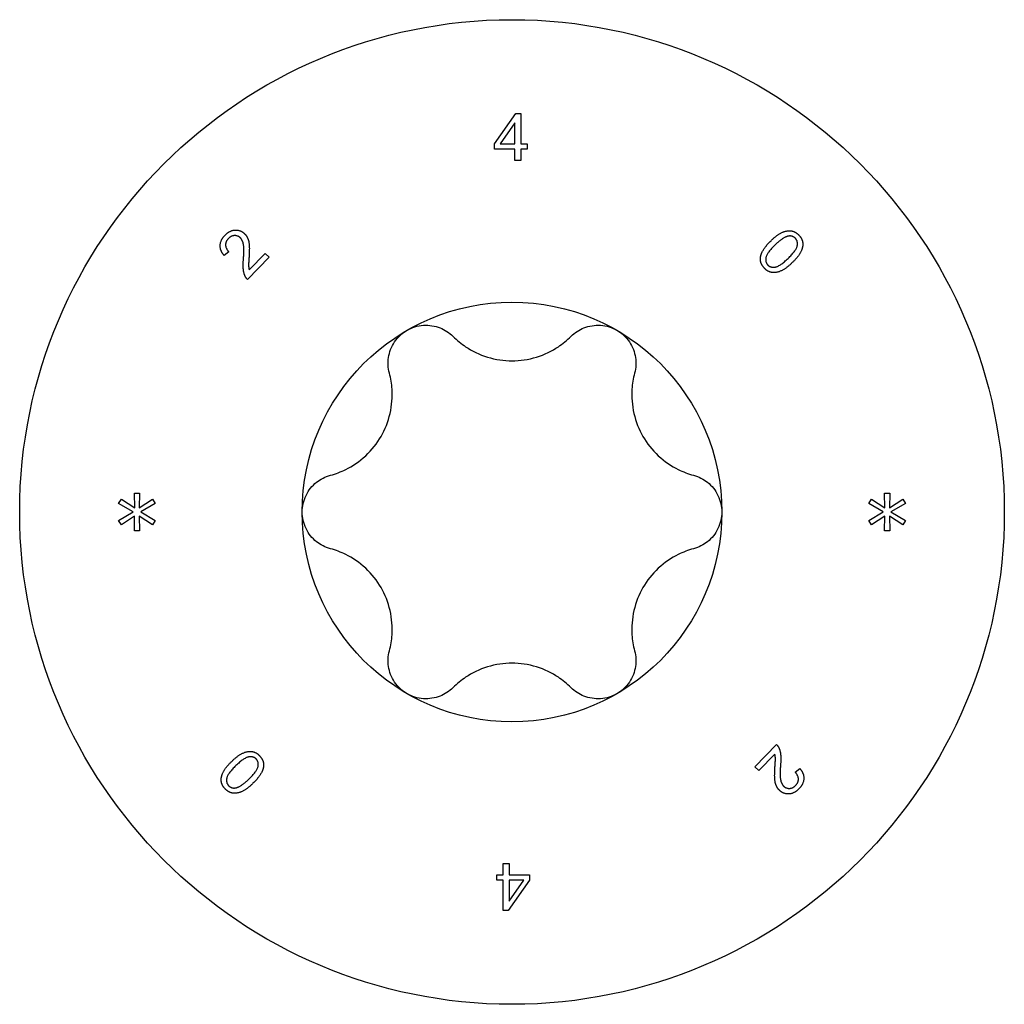
# Model space of a CAD drawing. Units: millimetres. Extents: x -42 to 104, y -514 to 0.
# Drawn here: x -10 to 11, y -333 to -312 of the extents above; entities that cross this region are included whole.
import ezdxf

# ---------------------------------------------------------------- set-up
doc = ezdxf.new("R2010")
doc.units = ezdxf.units.MM

# ---------------------------------------------------------------- blocks, each defined once
blk = doc.blocks.new('ESCRFTC120X240-Top')
for p, q in [((-0.371, 7.852), (0.085, 8.5)), ((0.085, 8.5), (0.186, 8.5)), ((0.186, 8.5), (0.186, 7.852)), ((0.063, 8.303), (-0.25, 7.852)), ((0.063, 7.852), (0.063, 8.303)), ((-0.371, 7.739), (-0.371, 7.852)), ((-0.25, 7.852), (0.063, 7.852)), ((0.186, 7.852), (0.321, 7.852)), ((0.321, 7.852), (0.321, 7.739)), ((0.063, 7.739), (-0.371, 7.739)), ((0.063, 7.5), (0.063, 7.739)), ((0.186, 7.739), (0.186, 7.5)), ((0.321, 7.739), (0.186, 7.739)), ((0.186, 7.5), (0.063, 7.5)), ((-6.04, 5.552), (-6.138, 5.47)), ((-5.605, 5.162), (-5.265, 5.515)), ((-5.265, 5.515), (-5.18, 5.433)), ((-5.18, 5.433), (-5.639, 4.957)), ((-8.39, 0.181), (-8.332, 0.277)), ((-8.332, 0.277), (-8.047, 0.086)), ((-8.054, 0.404), (-7.944, 0.404)), ((-8.047, 0.086), (-8.054, 0.404)), ((-7.944, 0.404), (-7.952, 0.086)), ((-7.952, 0.086), (-7.665, 0.275)), ((-7.665, 0.275), (-7.608, 0.18)), ((7.61, 0.181), (7.668, 0.277)), ((7.668, 0.277), (7.953, 0.086)), ((7.946, 0.404), (8.056, 0.404)), ((7.953, 0.086), (7.946, 0.404)), ((8.056, 0.404), (8.048, 0.086)), ((8.048, 0.086), (8.335, 0.275)), ((8.335, 0.275), (8.392, 0.18)), ((-8.081, 0.001), (-8.39, 0.181)), ((-8.39, -0.181), (-8.081, 0.001)), ((-7.608, 0.18), (-7.917, 0.001)), ((-7.917, 0.001), (-7.608, -0.18)), ((7.919, 0.001), (7.61, 0.181)), ((7.61, -0.181), (7.919, 0.001)), ((8.392, 0.18), (8.083, 0.001)), ((8.083, 0.001), (8.392, -0.18)), ((-8.332, -0.277), (-8.39, -0.181)), ((-8.048, -0.086), (-8.332, -0.277)), ((-8.054, -0.404), (-8.048, -0.086)), ((-7.95, -0.086), (-7.944, -0.404)), ((-7.665, -0.275), (-7.95, -0.086)), ((-7.608, -0.18), (-7.665, -0.275)), ((7.668, -0.277), (7.61, -0.181)), ((7.952, -0.086), (7.668, -0.277)), ((7.946, -0.404), (7.952, -0.086)), ((8.05, -0.086), (8.056, -0.404)), ((8.335, -0.275), (8.05, -0.086)), ((8.392, -0.18), (8.335, -0.275)), ((-7.944, -0.404), (-8.054, -0.404)), ((8.056, -0.404), (7.946, -0.404)), ((5.18, -5.433), (5.639, -4.957)), ((5.605, -5.162), (5.265, -5.515)), ((5.265, -5.515), (5.18, -5.433)), ((6.04, -5.552), (6.138, -5.47)), ((-0.186, -7.5), (-0.063, -7.5)), ((-0.186, -7.739), (-0.186, -7.5)), ((-0.063, -7.5), (-0.063, -7.739)), ((-0.321, -7.739), (-0.186, -7.739)), ((-0.321, -7.852), (-0.321, -7.739)), ((-0.063, -7.739), (0.371, -7.739)), ((0.371, -7.739), (0.371, -7.852)), ((-0.186, -7.852), (-0.321, -7.852)), ((-0.186, -8.5), (-0.186, -7.852)), ((0.371, -7.852), (-0.085, -8.5)), ((-0.063, -8.303), (0.25, -7.852)), ((0.25, -7.852), (-0.063, -7.852)), ((-0.063, -7.852), (-0.063, -8.303)), ((-0.085, -8.5), (-0.186, -8.5))]:
    blk.add_line(p, q)
for radius in [10.5, 4.475]:
    blk.add_circle((0, 0), radius)
for points in [[(-6.138, 5.47), (-6.23, 5.577), (-6.219, 5.802), (-6.12, 5.904)], [(-6.12, 5.904), (-6.02, 6.008), (-5.789, 6.018), (-5.704, 5.936)], [(-5.794, 5.847), (-5.847, 5.898), (-5.991, 5.892), (-6.049, 5.832)], [(-5.704, 5.936), (-5.661, 5.894), (-5.611, 5.779), (-5.598, 5.607), (-5.609, 5.435)], [(5.524, 5.787), (5.652, 5.91), (5.858, 6.008), (6.042, 5.985), (6.118, 5.906)], [(5.899, 5.885), (5.789, 5.867), (5.612, 5.696)], [(6.044, 5.837), (5.985, 5.898), (5.899, 5.885)], [(6.118, 5.906), (6.173, 5.849), (6.212, 5.716), (6.178, 5.575), (6.083, 5.421), (5.976, 5.318)], [(-6.049, 5.832), (-6.111, 5.768), (-6.107, 5.618), (-6.04, 5.552)], [(-5.727, 5.398), (-5.711, 5.608), (-5.743, 5.798), (-5.794, 5.847)], [(5.3, 5.433), (5.321, 5.591), (5.524, 5.787)], [(5.612, 5.696), (5.434, 5.524), (5.397, 5.329), (5.456, 5.268)], [(5.888, 5.409), (6.066, 5.58), (6.103, 5.776), (6.044, 5.837)], [(-5.69, 5.027), (-5.722, 5.092), (-5.738, 5.263), (-5.727, 5.398)], [(-5.609, 5.435), (-5.62, 5.291), (-5.615, 5.2), (-5.605, 5.162)], [(5.383, 5.198), (5.283, 5.302), (5.3, 5.433)], [(5.976, 5.318), (5.85, 5.195), (5.643, 5.097), (5.459, 5.119), (5.383, 5.198)], [(5.456, 5.268), (5.514, 5.207), (5.711, 5.238), (5.888, 5.409)], [(-5.639, 4.957), (-5.672, 4.987), (-5.69, 5.027)], [(5.639, -4.957), (5.672, -4.987), (5.69, -5.027)], [(5.69, -5.027), (5.722, -5.092), (5.738, -5.263), (5.727, -5.398)], [(-5.976, -5.318), (-5.85, -5.195), (-5.643, -5.097), (-5.459, -5.119), (-5.383, -5.198)], [(-5.456, -5.268), (-5.514, -5.207), (-5.711, -5.238), (-5.888, -5.409)], [(-5.383, -5.198), (-5.283, -5.302), (-5.3, -5.433)], [(5.609, -5.435), (5.62, -5.291), (5.615, -5.2), (5.605, -5.162)], [(-6.118, -5.906), (-6.173, -5.849), (-6.212, -5.716), (-6.178, -5.575), (-6.083, -5.421), (-5.976, -5.318)], [(-5.888, -5.409), (-6.066, -5.58), (-6.103, -5.776), (-6.044, -5.837)], [(-5.612, -5.696), (-5.434, -5.524), (-5.397, -5.329), (-5.456, -5.268)], [(-5.3, -5.433), (-5.321, -5.591), (-5.524, -5.787)], [(5.704, -5.936), (5.661, -5.894), (5.611, -5.779), (5.598, -5.607), (5.609, -5.435)], [(5.727, -5.398), (5.711, -5.608), (5.743, -5.798), (5.794, -5.847)], [(6.049, -5.832), (6.111, -5.768), (6.107, -5.618), (6.04, -5.552)], [(6.138, -5.47), (6.23, -5.577), (6.219, -5.802), (6.12, -5.904)], [(-5.524, -5.787), (-5.652, -5.91), (-5.858, -6.008), (-6.042, -5.985), (-6.118, -5.906)], [(-6.044, -5.837), (-5.985, -5.898), (-5.899, -5.885)], [(-5.899, -5.885), (-5.789, -5.867), (-5.612, -5.696)], [(5.794, -5.847), (5.847, -5.898), (5.991, -5.892), (6.049, -5.832)], [(6.12, -5.904), (6.02, -6.008), (5.789, -6.018), (5.704, -5.936)]]:
    blk.add_open_spline(points, degree=2)
for points, knots in [([(-2.237, 3.875), (-2.135, 3.935), (-2.013, 3.973), (-1.767, 3.991), (-1.643, 3.97), (-1.434, 3.888), (-1.337, 3.826), (-1.258, 3.746)], [0.1449618, 0.1449618, 0.1449618, 0.1449618, 0.1805567, 0.1805567, 0.2161515, 0.2161515, 0.2498237, 0.2498237, 0.2498237, 0.2498237]), ([(1.258, 3.746), (1.337, 3.826), (1.434, 3.888), (1.643, 3.97), (1.767, 3.991), (2.013, 3.973), (2.135, 3.935), (2.237, 3.875)], [0.0401, 0.0401, 0.0401, 0.0401, 0.0737722, 0.0737722, 0.109367, 0.109367, 0.1449618, 0.1449618, 0.1449618, 0.1449618]), ([(-2.615, 2.962), (-2.645, 3.071), (-2.65, 3.186), (-2.617, 3.408), (-2.573, 3.526), (-2.434, 3.73), (-2.34, 3.816), (-2.237, 3.875)], [0.0401, 0.0401, 0.0401, 0.0401, 0.0737722, 0.0737722, 0.109367, 0.109367, 0.1449618, 0.1449618, 0.1449618, 0.1449618]), ([(2.237, 3.875), (2.34, 3.816), (2.434, 3.73), (2.573, 3.526), (2.617, 3.408), (2.65, 3.186), (2.645, 3.071), (2.615, 2.962)], [0.1449618, 0.1449618, 0.1449618, 0.1449618, 0.1805567, 0.1805567, 0.2161515, 0.2161515, 0.2498237, 0.2498237, 0.2498237, 0.2498237]), ([(-1.258, 3.746), (-1.174, 3.662), (-1.082, 3.588), (-0.853, 3.435), (-0.692, 3.356), (-0.35, 3.251), (-0.169, 3.225), (0.169, 3.225), (0.35, 3.251), (0.692, 3.356), (0.853, 3.435), (1.082, 3.588), (1.174, 3.662), (1.258, 3.746)], [0.0750526, 0.0750526, 0.0750526, 0.0750526, 0.1101464, 0.1101464, 0.1607537, 0.1607537, 0.2113611, 0.2113611, 0.2619684, 0.2619684, 0.3125758, 0.3125758, 0.3476695, 0.3476695, 0.3476695, 0.3476695]), ([(-3.873, 0.784), (-3.758, 0.815), (-3.648, 0.857), (-3.401, 0.978), (-3.252, 1.078), (-2.99, 1.322), (-2.877, 1.466), (-2.709, 1.759), (-2.64, 1.928), (-2.56, 2.277), (-2.548, 2.456), (-2.566, 2.731), (-2.585, 2.848), (-2.615, 2.962)], [0.0750526, 0.0750526, 0.0750526, 0.0750526, 0.1101464, 0.1101464, 0.1607537, 0.1607537, 0.2113611, 0.2113611, 0.2619684, 0.2619684, 0.3125758, 0.3125758, 0.3476695, 0.3476695, 0.3476695, 0.3476695]), ([(2.615, 2.962), (2.585, 2.848), (2.566, 2.731), (2.548, 2.456), (2.56, 2.277), (2.64, 1.928), (2.709, 1.759), (2.877, 1.466), (2.99, 1.322), (3.252, 1.078), (3.401, 0.978), (3.648, 0.857), (3.758, 0.815), (3.873, 0.784)], [0.0750526, 0.0750526, 0.0750526, 0.0750526, 0.1101464, 0.1101464, 0.1607537, 0.1607537, 0.2113611, 0.2113611, 0.2619684, 0.2619684, 0.3125758, 0.3125758, 0.3476695, 0.3476695, 0.3476695, 0.3476695]), ([(-4.475, 0), (-4.475, 0.119), (-4.447, 0.243), (-4.34, 0.465), (-4.26, 0.562), (-4.085, 0.702), (-3.982, 0.755), (-3.873, 0.784)], [0.1449618, 0.1449618, 0.1449618, 0.1449618, 0.1805567, 0.1805567, 0.2161515, 0.2161515, 0.2498237, 0.2498237, 0.2498237, 0.2498237]), ([(3.873, 0.784), (3.982, 0.755), (4.085, 0.702), (4.26, 0.562), (4.34, 0.465), (4.447, 0.243), (4.475, 0.119), (4.475, 0)], [0.0401, 0.0401, 0.0401, 0.0401, 0.0737722, 0.0737722, 0.109367, 0.109367, 0.1449618, 0.1449618, 0.1449618, 0.1449618]), ([(-3.873, -0.784), (-3.982, -0.755), (-4.085, -0.702), (-4.26, -0.562), (-4.34, -0.465), (-4.447, -0.243), (-4.475, -0.119), (-4.475, 0)], [0.0401, 0.0401, 0.0401, 0.0401, 0.0737722, 0.0737722, 0.109367, 0.109367, 0.1449618, 0.1449618, 0.1449618, 0.1449618]), ([(4.475, 0), (4.475, -0.119), (4.447, -0.243), (4.34, -0.465), (4.26, -0.562), (4.085, -0.702), (3.982, -0.755), (3.873, -0.784)], [0.1449618, 0.1449618, 0.1449618, 0.1449618, 0.1805567, 0.1805567, 0.2161515, 0.2161515, 0.2498237, 0.2498237, 0.2498237, 0.2498237]), ([(-2.615, -2.962), (-2.585, -2.848), (-2.566, -2.731), (-2.548, -2.456), (-2.56, -2.277), (-2.64, -1.928), (-2.709, -1.759), (-2.877, -1.466), (-2.99, -1.322), (-3.252, -1.078), (-3.401, -0.978), (-3.648, -0.857), (-3.758, -0.815), (-3.873, -0.784)], [0.0750526, 0.0750526, 0.0750526, 0.0750526, 0.1101464, 0.1101464, 0.1607537, 0.1607537, 0.2113611, 0.2113611, 0.2619684, 0.2619684, 0.3125758, 0.3125758, 0.3476695, 0.3476695, 0.3476695, 0.3476695]), ([(3.873, -0.784), (3.758, -0.815), (3.648, -0.857), (3.401, -0.978), (3.252, -1.078), (2.99, -1.322), (2.877, -1.466), (2.709, -1.759), (2.64, -1.928), (2.56, -2.277), (2.548, -2.456), (2.566, -2.731), (2.585, -2.848), (2.615, -2.962)], [0.0750526, 0.0750526, 0.0750526, 0.0750526, 0.1101464, 0.1101464, 0.1607537, 0.1607537, 0.2113611, 0.2113611, 0.2619684, 0.2619684, 0.3125758, 0.3125758, 0.3476695, 0.3476695, 0.3476695, 0.3476695]), ([(-2.237, -3.875), (-2.34, -3.816), (-2.434, -3.73), (-2.573, -3.526), (-2.617, -3.408), (-2.65, -3.186), (-2.645, -3.071), (-2.615, -2.962)], [0.1449618, 0.1449618, 0.1449618, 0.1449618, 0.1805567, 0.1805567, 0.2161515, 0.2161515, 0.2498237, 0.2498237, 0.2498237, 0.2498237]), ([(2.615, -2.962), (2.645, -3.071), (2.65, -3.186), (2.617, -3.408), (2.573, -3.526), (2.434, -3.73), (2.34, -3.816), (2.237, -3.875)], [0.0401, 0.0401, 0.0401, 0.0401, 0.0737722, 0.0737722, 0.109367, 0.109367, 0.1449618, 0.1449618, 0.1449618, 0.1449618]), ([(1.258, -3.746), (1.174, -3.662), (1.082, -3.588), (0.853, -3.435), (0.692, -3.356), (0.35, -3.251), (0.169, -3.225), (-0.169, -3.225), (-0.35, -3.251), (-0.692, -3.356), (-0.853, -3.435), (-1.082, -3.588), (-1.174, -3.662), (-1.258, -3.746)], [0.0750526, 0.0750526, 0.0750526, 0.0750526, 0.1101464, 0.1101464, 0.1607537, 0.1607537, 0.2113611, 0.2113611, 0.2619684, 0.2619684, 0.3125758, 0.3125758, 0.3476695, 0.3476695, 0.3476695, 0.3476695]), ([(-1.258, -3.746), (-1.337, -3.826), (-1.434, -3.888), (-1.643, -3.97), (-1.767, -3.991), (-2.013, -3.973), (-2.135, -3.935), (-2.237, -3.875)], [0.0401, 0.0401, 0.0401, 0.0401, 0.0737722, 0.0737722, 0.109367, 0.109367, 0.1449618, 0.1449618, 0.1449618, 0.1449618]), ([(2.237, -3.875), (2.135, -3.935), (2.013, -3.973), (1.767, -3.991), (1.643, -3.97), (1.434, -3.888), (1.337, -3.826), (1.258, -3.746)], [0.1449618, 0.1449618, 0.1449618, 0.1449618, 0.1805567, 0.1805567, 0.2161515, 0.2161515, 0.2498237, 0.2498237, 0.2498237, 0.2498237])]:
    blk.add_open_spline(points, degree=3, knots=knots)

msp = doc.modelspace()

# ---------------------------------------------------------------- block references
msp.add_blockref('ESCRFTC120X240-Top', (0, -322.5))

doc.saveas('drawing.dxf')
